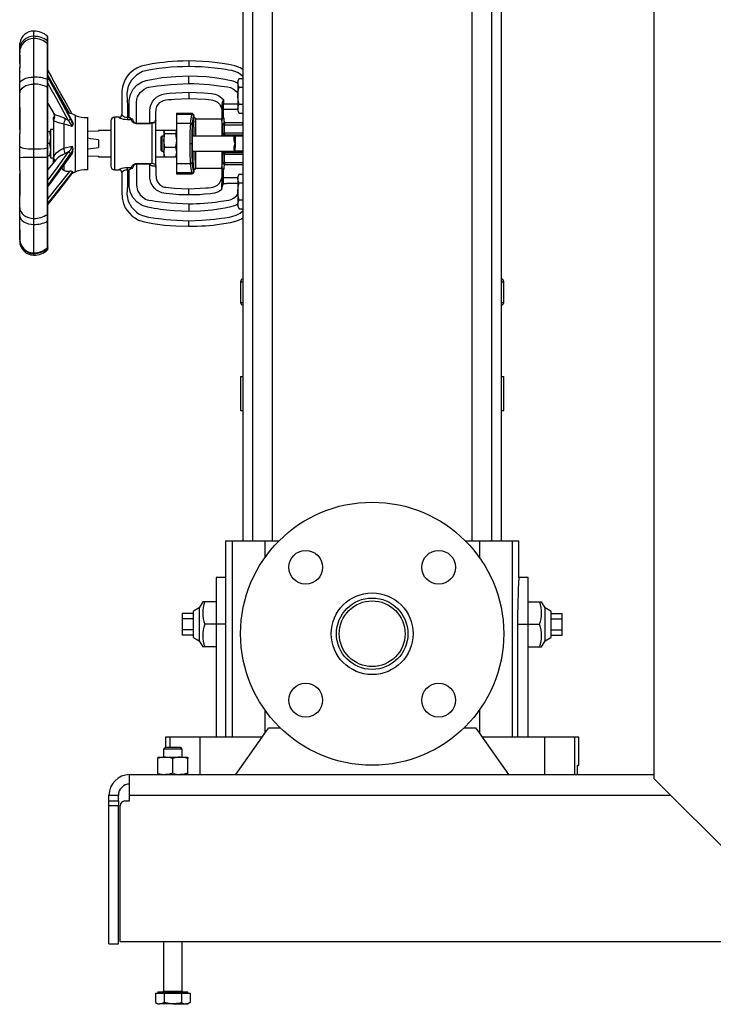
# Model space of a CAD drawing. Units: millimetres. Extents: x 0 to 11880, y 0 to 8400.
# Drawn here: x 942 to 1311, y 4214 to 4738 of the extents above; entities that cross this region are included whole.
import ezdxf

# ---------------------------------------------------------------- set-up
doc = ezdxf.new("R2010")
doc.units = ezdxf.units.MM
doc.header["$LTSCALE"] = 20
doc.layers.add('AM_0', color=7, linetype='Continuous', lineweight=25)

msp = doc.modelspace()

# ---------------------------------------------------------------- linework, layer by layer
at = {"layer": 'AM_0'}
for p, q in [((1279.8, 4334.3), (1279.8, 5281.8)), ((1061.05, 4983.1), (1061.05, 4461)), ((1066.09, 4983.1), (1066.09, 4461)), ((1076.85, 4461), (1076.85, 4983.1)), ((1182.76, 4983.1), (1182.76, 4461)), ((1193.52, 4461), (1193.52, 4983.1)), ((1198.55, 4461), (1198.55, 4983.1)), ((949.82, 4729.42), (949.82, 4732.22)), ((949.82, 4728.24), (949.82, 4729.42)), ((949.82, 4707.74), (949.82, 4728.24)), ((957.07, 4726.89), (957.07, 4729.47)), ((957.07, 4725.54), (957.07, 4726.89)), ((957.32, 4725.02), (957.32, 4726.39)), ((942.32, 4722.45), (942.32, 4724.25)), ((942.32, 4722.7), (942.32, 4722.81)), ((942.32, 4720.83), (942.32, 4722.45)), ((942.41, 4725.79), (942.41, 4725.79)), ((957.07, 4706.44), (957.07, 4725.54)), ((957.32, 4721.28), (957.32, 4723.53)), ((942.32, 4719.16), (942.32, 4720.83)), ((942.32, 4719.16), (942.34, 4719.44)), ((942.32, 4714.93), (942.32, 4719.16)), ((1032.3, 4716.3), (1032.3, 4713.3)), ((942.32, 4714.69), (942.32, 4713.3)), ((942.32, 4710.65), (942.33, 4710.23)), ((942.39, 4711.65), (942.39, 4712.95)), ((957.32, 4711.32), (959, 4708.28)), ((959.89, 4706.67), (957.32, 4711.32)), ((942.32, 4704.16), (942.32, 4709.69)), ((949.82, 4704), (949.82, 4707.74)), ((957.07, 4702.19), (957.07, 4706.44)), ((957.32, 4708.52), (968.75, 4688.34)), ((970.43, 4683.98), (957.32, 4707.99)), ((957.32, 4707.99), (970.57, 4683.54)), ((957.32, 4701.84), (957.32, 4706.18)), ((959, 4708.28), (958.66, 4708.89)), ((959.14, 4708.02), (959, 4708.28)), ((959, 4708.28), (959.14, 4708.02)), ((959.98, 4706.51), (959.89, 4706.67)), ((959.98, 4706.51), (959.89, 4706.67)), ((1032.3, 4708.3), (1032.3, 4708.32)), ((1032.3, 4706.3), (1032.3, 4708.3)), ((1032.3, 4704.3), (1032.3, 4706.3)), ((1059.12, 4706.99), (1058.4, 4705.75)), ((1058.4, 4705.75), (1058.4, 4704.68)), ((1059.12, 4706.99), (1061.05, 4706.99)), ((942.32, 4699.03), (942.32, 4704.16)), ((942.32, 4700.32), (942.32, 4699.38)), ((949.82, 4669.47), (949.82, 4704)), ((957.07, 4670.01), (957.07, 4702.19)), ((1032.3, 4704.28), (1032.3, 4704.3)), ((1058.4, 4704.68), (1058.4, 4697.75)), ((1059.12, 4702.37), (1061.05, 4702.37)), ((942.32, 4693.58), (942.32, 4699.03)), ((1032.3, 4699.61), (1032.3, 4696.62)), ((1032.3, 4696.62), (1032.3, 4696.3)), ((1050.8, 4695.84), (1050.8, 4693.56)), ((1058.4, 4697.75), (1058.4, 4690.82)), ((942.32, 4691.26), (942.32, 4689.28)), ((957.32, 4693.73), (960.51, 4688.26)), ((957.32, 4693.26), (957.32, 4693.73)), ((957.32, 4686.57), (957.32, 4693.26)), ((1049.8, 4693.42), (1049.81, 4693.56)), ((1049.8, 4693.42), (1049.8, 4689.77)), ((1049.8, 4689.77), (1049.8, 4685.09)), ((1049.81, 4693.56), (1050.8, 4693.56)), ((1050.8, 4690.53), (1050.8, 4693.56)), ((1050.8, 4693.56), (1058.4, 4693.56)), ((1050.8, 4686.01), (1050.8, 4690.53)), ((1058.4, 4690.53), (1050.8, 4690.53)), ((1058.4, 4690.82), (1058.4, 4689.75)), ((1058.4, 4689.75), (1059.12, 4688.51)), ((1061.05, 4693.13), (1059.12, 4693.13)), ((942.39, 4679.59), (942.39, 4688.94)), ((960.65, 4686.75), (960.32, 4686.27)), ((960.32, 4684.85), (960.32, 4686.27)), ((960.32, 4684.85), (960.32, 4664.52)), ((960.6, 4688.11), (960.51, 4688.26)), ((971.94, 4657.3), (971.94, 4687.3)), ((978.32, 4686.3), (978.32, 4682.2)), ((990.8, 4684.3), (990.8, 4672.3)), ((995.15, 4686.3), (992.8, 4686.3)), ((992.8, 4686.3), (992.8, 4658.3)), ((996.65, 4687.66), (996.65, 4687.8)), ((999.65, 4686.37), (999.65, 4685.01)), ((999.65, 4686.37), (1000.54, 4686.37)), ((1001.69, 4685.01), (999.65, 4685.01)), ((1014.8, 4684.35), (1014.8, 4684.42)), ((1014.8, 4672.3), (1014.8, 4684.3)), ((1033.96, 4688.3), (1025.8, 4688.3)), ((1025.8, 4688.3), (1025.8, 4687.88)), ((1033.84, 4687.88), (1025.8, 4687.88)), ((1025.8, 4687.88), (1025.8, 4683.01)), ((1033.11, 4683.01), (1033.84, 4687.88)), ((1033.84, 4687.88), (1033.94, 4688.25)), ((1033.94, 4688.25), (1033.96, 4688.3)), ((1034.2, 4688.27), (1033.96, 4688.3)), ((1034.11, 4682.03), (1034.84, 4686.9)), ((1034.84, 4686.9), (1034.96, 4687.3)), ((1034.96, 4687.3), (1034.96, 4686.8)), ((1035.8, 4685.16), (1035.8, 4685.62)), ((1049.8, 4685.3), (1035.8, 4685.3)), ((1035.8, 4685.16), (1035.8, 4676.3)), ((1049.8, 4685.09), (1049.8, 4679.2)), ((1059.12, 4688.51), (1061.05, 4688.51)), ((957.32, 4678.8), (957.32, 4683.32)), ((960.32, 4679.8), (958.72, 4679.8)), ((958.72, 4679.8), (958.72, 4664.8)), ((965.74, 4682.59), (965.74, 4669.82)), ((970.57, 4683.54), (970.57, 4683.33)), ((970.57, 4683.33), (970.57, 4682.45)), ((978.32, 4682.2), (978.32, 4658.3)), ((984.32, 4679), (978.43, 4678.7)), ((990.8, 4679.3), (984.32, 4679.3)), ((984.32, 4679.3), (984.32, 4679)), ((1004.5, 4683.25), (1004.5, 4682.87)), ((1004.5, 4683.25), (1011.45, 4683.25)), ((1011.45, 4682.87), (1004.5, 4682.87)), ((1011.45, 4683.25), (1011.45, 4682.87)), ((1012.8, 4661.84), (1012.8, 4683.08)), ((1019.44, 4679.3), (1014.8, 4679.3)), ((1019, 4678.58), (1019.58, 4679.54)), ((1019.17, 4679.08), (1019, 4678.8)), ((1019.58, 4679.54), (1025.22, 4679.54)), ((1025.22, 4679.54), (1025.54, 4679.02)), ((1025.8, 4679.3), (1025.37, 4679.3)), ((1025.8, 4678.8), (1025.64, 4679.08)), ((1025.8, 4683.01), (1025.8, 4661.58)), ((1033.11, 4683.01), (1025.8, 4683.01)), ((1049.8, 4679.2), (1049.8, 4676.3)), ((1051.3, 4682.37), (1050.31, 4682.37)), ((1050.31, 4677.95), (1050.31, 4682.37)), ((1051.3, 4683.37), (1051.3, 4682.37)), ((1060.95, 4683.37), (1051.3, 4683.37)), ((1051.3, 4677.95), (1051.3, 4682.37)), ((1051.3, 4682.37), (1060.95, 4682.37)), ((1061.05, 4683.73), (1060.95, 4683.37)), ((1060.95, 4682.37), (1060.95, 4683.37)), ((1060.95, 4682.37), (1060.95, 4677.95)), ((1060.95, 4682.37), (1060.95, 4682.37)), ((942.32, 4670.97), (942.32, 4677.63)), ((957.32, 4678.8), (958.14, 4678.8)), ((958.14, 4678.8), (958.72, 4675.55)), ((958.72, 4678.8), (958.14, 4678.8)), ((958.72, 4675.55), (958.14, 4672.3)), ((984.32, 4674.32), (984.32, 4670.27)), ((1017.9, 4676.3), (1017.4, 4675.8)), ((1017.4, 4675.8), (1017.4, 4668.8)), ((1019, 4676.3), (1017.9, 4676.3)), ((1017.9, 4676.3), (1017.9, 4668.3)), ((1019, 4678.8), (1019, 4678.58)), ((1019, 4678.58), (1019, 4674)), ((1019.58, 4677.62), (1019, 4678.58)), ((1019, 4674), (1019.58, 4677.62)), ((1019.58, 4670.38), (1019, 4674)), ((1019, 4674), (1019, 4667.72)), ((1019.58, 4677.62), (1025.22, 4677.62)), ((1025.8, 4678.58), (1025.22, 4677.62)), ((1025.22, 4677.62), (1025.8, 4674)), ((1025.8, 4674), (1025.22, 4670.38)), ((1056.9, 4676.3), (1034.12, 4676.3)), ((1049.85, 4677.49), (1050.31, 4677.95)), ((1050.31, 4677.95), (1051.3, 4677.95)), ((1050.85, 4676.49), (1051.3, 4676.95)), ((1050.85, 4676.49), (1061.05, 4676.49)), ((1050.85, 4676.3), (1050.85, 4676.49)), ((1051.3, 4677.95), (1051.3, 4676.95)), ((1060.95, 4677.95), (1051.3, 4677.95)), ((1051.3, 4676.95), (1060.95, 4676.95)), ((1056.4, 4674.13), (1056.4, 4675.85)), ((1056.9, 4676.3), (1056.9, 4674.36)), ((1061.05, 4676.3), (1056.9, 4676.3)), ((1056.9, 4674.36), (1056.9, 4672.3)), ((1060.95, 4677.95), (1060.95, 4676.95)), ((1060.95, 4677.95), (1060.95, 4677.95)), ((1060.95, 4676.95), (1060.95, 4676.95)), ((1060.95, 4676.95), (1061.05, 4676.85)), ((942.32, 4664.72), (942.32, 4670.97)), ((949.82, 4664.92), (949.82, 4669.47)), ((957.07, 4664.85), (957.07, 4670.01)), ((958.14, 4672.3), (957.32, 4672.3)), ((957.32, 4664.83), (957.32, 4670.12)), ((958.14, 4672.3), (958.72, 4669.05)), ((958.72, 4669.05), (958.14, 4665.8)), ((970.57, 4667.96), (970.57, 4669.42)), ((990.8, 4672.3), (990.8, 4660.3)), ((1014.8, 4660.3), (1014.8, 4672.3)), ((1017.4, 4668.8), (1017.9, 4668.3)), ((1019, 4667.72), (1019.58, 4670.38)), ((1019.58, 4670.38), (1025.22, 4670.38)), ((1025.22, 4670.38), (1025.8, 4667.72)), ((1032.84, 4672.3), (1033.84, 4672.3)), ((1056.4, 4668.74), (1056.4, 4670.46)), ((1056.9, 4672.3), (1056.9, 4670.23)), ((1056.9, 4668.3), (1056.9, 4670.23)), ((942.32, 4658.04), (942.32, 4664.72)), ((949.82, 4632.52), (949.82, 4664.92)), ((957.07, 4634.66), (957.07, 4664.85)), ((957.32, 4649.57), (970.57, 4667.96)), ((958.14, 4665.8), (957.32, 4665.8)), ((961.47, 4663.68), (957.32, 4658.54)), ((958.14, 4665.8), (958.72, 4665.8)), ((958.72, 4664.8), (960.32, 4664.8)), ((960.32, 4662.31), (960.32, 4664.52)), ((978.34, 4665.89), (984.32, 4665.6)), ((984.32, 4665.6), (984.32, 4665.3)), ((984.32, 4665.3), (990.8, 4665.3)), ((1014.8, 4665.3), (1019.44, 4665.3)), ((1017.9, 4668.3), (1019, 4668.3)), ((1019.58, 4665.05), (1019, 4667.72)), ((1019, 4667.72), (1019, 4665.8)), ((1019, 4665.8), (1019.17, 4665.51)), ((1019.27, 4665.57), (1019.58, 4665.05)), ((1025.22, 4665.05), (1019.58, 4665.05)), ((1025.8, 4667.72), (1025.22, 4665.05)), ((1025.22, 4665.05), (1025.54, 4665.57)), ((1025.37, 4665.3), (1025.8, 4665.3)), ((1025.64, 4665.51), (1025.8, 4665.8)), ((1034.12, 4668.3), (1056.9, 4668.3)), ((1035.8, 4668.3), (1035.8, 4659.43)), ((1049.8, 4668.15), (1049.8, 4668.3)), ((1049.8, 4668.15), (1049.8, 4665.39)), ((1049.8, 4668.15), (1050.14, 4667.81)), ((1049.8, 4665.39), (1049.8, 4659.5)), ((1050.31, 4666.64), (1049.85, 4667.1)), ((1050.31, 4662.22), (1050.31, 4666.64)), ((1051.3, 4666.64), (1050.31, 4666.64)), ((1050.85, 4668.1), (1050.85, 4668.3)), ((1050.85, 4668.1), (1051.3, 4667.64)), ((1061.05, 4668.1), (1050.85, 4668.1)), ((1051.3, 4667.64), (1051.3, 4666.64)), ((1051.3, 4667.64), (1060.95, 4667.64)), ((1051.3, 4662.22), (1051.3, 4666.64)), ((1051.3, 4666.64), (1060.95, 4666.64)), ((1061.05, 4668.3), (1056.9, 4668.3)), ((1060.95, 4667.64), (1061.05, 4667.74)), ((1060.95, 4666.64), (1060.95, 4662.22)), ((965.74, 4660.85), (965.74, 4658.04)), ((992.8, 4658.3), (995.15, 4658.3)), ((999.65, 4659.59), (1001.69, 4659.59)), ((999.65, 4658.22), (999.65, 4659.59)), ((1000.54, 4658.22), (999.65, 4658.22)), ((1004.5, 4661.72), (1011.33, 4661.72)), ((1004.5, 4661.72), (1004.5, 4661.34)), ((1011.33, 4661.34), (1004.5, 4661.34)), ((1011.33, 4661.72), (1012.8, 4661.84)), ((1011.33, 4661.72), (1011.33, 4661.34)), ((1011.45, 4661.27), (1011.33, 4661.34)), ((1014.8, 4660.3), (1014.8, 4660.18)), ((1033.11, 4661.58), (1025.8, 4661.58)), ((1025.8, 4661.58), (1025.8, 4656.71)), ((1033.84, 4656.71), (1033.11, 4661.58)), ((1034.84, 4657.69), (1034.11, 4662.56)), ((1035.8, 4658.98), (1035.8, 4659.43)), ((1035.8, 4659.3), (1049.8, 4659.3)), ((1049.8, 4659.5), (1049.8, 4654.82)), ((1050.31, 4662.22), (1051.3, 4662.22)), ((1050.8, 4654.06), (1050.8, 4658.59)), ((1051.3, 4662.22), (1051.3, 4661.22)), ((1051.3, 4662.22), (1060.95, 4662.22)), ((1051.3, 4661.22), (1060.95, 4661.22)), ((1060.95, 4661.22), (1061.05, 4660.95)), ((942.32, 4657.69), (942.32, 4657.48)), ((942.39, 4648.37), (942.39, 4656.21)), ((968.76, 4657.48), (957.32, 4643.08)), ((957.32, 4640.4), (970.57, 4657.31)), ((969.2, 4655.33), (969.3, 4655.51)), ((970.57, 4657.31), (970.57, 4656.96)), ((996.65, 4656.93), (996.65, 4656.8)), ((1033.84, 4656.71), (1025.8, 4656.71)), ((1025.8, 4656.71), (1025.8, 4656.3)), ((1025.8, 4656.3), (1033.96, 4656.3)), ((1033.94, 4656.34), (1033.84, 4656.71)), ((1033.96, 4656.3), (1033.94, 4656.34)), ((1033.96, 4656.3), (1034.2, 4656.33)), ((1034.96, 4657.3), (1034.84, 4657.69)), ((1034.96, 4657.8), (1034.96, 4657.3)), ((1049.8, 4654.82), (1049.8, 4651.17)), ((1050.8, 4651.03), (1050.8, 4654.06)), ((1058.4, 4654.06), (1050.8, 4654.06)), ((1059.12, 4656.08), (1058.4, 4654.84)), ((1058.4, 4654.84), (1058.4, 4653.77)), ((1058.4, 4653.77), (1058.4, 4646.84)), ((1059.12, 4656.08), (1061.05, 4656.08)), ((1032.3, 4647.97), (1032.3, 4648.3)), ((1032.3, 4644.98), (1032.3, 4647.97)), ((1049.8, 4647.81), (1049.8, 4648.03)), ((1050.8, 4651.03), (1052.31, 4651.03)), ((1058.4, 4651.03), (1052.31, 4651.03)), ((1059.12, 4651.46), (1061.05, 4651.46)), ((942.32, 4644.09), (942.32, 4645.84)), ((942.32, 4643.08), (942.32, 4644.09)), ((942.32, 4638.39), (942.32, 4643.08)), ((1058.4, 4646.84), (1058.4, 4639.91)), ((942.32, 4633.96), (942.32, 4638.39)), ((1032.3, 4640.32), (1032.3, 4640.3)), ((1032.3, 4640.3), (1032.3, 4638.3)), ((1032.3, 4638.3), (1032.3, 4636.3)), ((1058.4, 4639.91), (1058.4, 4638.84)), ((1058.4, 4638.84), (1059.12, 4637.6)), ((1061.05, 4642.22), (1059.12, 4642.22)), ((1059.12, 4637.6), (1061.05, 4637.6)), ((942.32, 4629.17), (942.32, 4633.96)), ((949.82, 4629.29), (949.82, 4632.52)), ((957.07, 4630.99), (957.07, 4634.66)), ((957.32, 4631.32), (957.32, 4635.07)), ((1032.3, 4636.3), (1032.3, 4636.27)), ((942.32, 4622.55), (942.32, 4626.67)), ((949.82, 4614.17), (949.82, 4629.29)), ((957.07, 4616.9), (957.07, 4630.99)), ((957.32, 4625.48), (957.32, 4628.53)), ((1032.3, 4628.3), (1032.3, 4631.3)), ((942.32, 4622.19), (942.32, 4622.55)), ((942.32, 4621.13), (942.32, 4621.3)), ((942.32, 4620.48), (942.32, 4620.5)), ((957.07, 4616.46), (957.07, 4616.86)), ((957.1, 4615.73), (957.07, 4616.46)), ((957.29, 4616.09), (957.32, 4616.98)), ((957.3, 4616.3), (957.29, 4616.09)), ((957.32, 4617.46), (957.32, 4617.46)), ((957.32, 4616.99), (957.32, 4617.46)), ((957.32, 4616.98), (957.32, 4616.99)), ((949.82, 4613.79), (949.82, 4614.17)), ((949.82, 4612.98), (949.82, 4613.79)), ((1059.8, 4598.82), (1059.8, 4587.8)), ((1059.8, 4598.82), (1061.05, 4598.82)), ((1198.55, 4598.82), (1199.8, 4598.82)), ((1199.8, 4587.8), (1199.8, 4598.82)), ((1059.8, 4587.8), (1061.05, 4587.8)), ((1198.55, 4587.8), (1199.8, 4587.8)), ((1059.8, 4548.3), (1059.8, 4530.3)), ((1059.8, 4548.3), (1061.05, 4548.3)), ((1198.55, 4548.3), (1199.8, 4548.3)), ((1199.8, 4530.3), (1199.8, 4548.3)), ((1059.8, 4530.3), (1061.05, 4530.3)), ((1198.55, 4530.3), (1199.8, 4530.3)), ((1051.8, 4461), (1051.8, 4356.5)), ((1051.8, 4461), (1055.29, 4461)), ((1055.29, 4461), (1055.29, 4356.5)), ((1055.29, 4461), (1072.79, 4461)), ((1072.79, 4461), (1080.31, 4461)), ((1072.79, 4461), (1072.79, 4452.11)), ((1179.3, 4461), (1186.82, 4461)), ((1186.82, 4461), (1204.32, 4461)), ((1186.82, 4461), (1186.82, 4452.11)), ((1204.32, 4461), (1204.32, 4356.5)), ((1204.32, 4461), (1207.8, 4461)), ((1207.8, 4441.5), (1207.8, 4461)), ((1051.8, 4441.5), (1046.8, 4441.5)), ((1046.8, 4441.5), (1046.8, 4416.5)), ((1212.8, 4441.5), (1207.8, 4441.5)), ((1212.8, 4416.5), (1212.8, 4441.5)), ((1039.66, 4428.5), (1037.8, 4425.23)), ((1040.72, 4428.5), (1039.66, 4428.5)), ((1046.8, 4428.5), (1040.72, 4428.5)), ((1212.8, 4428.5), (1218.89, 4428.5)), ((1218.89, 4428.5), (1219.94, 4428.5)), ((1221.8, 4425.23), (1219.94, 4428.5)), ((1034.8, 4422.27), (1028.8, 4422.27)), ((1028.8, 4422.27), (1028.8, 4419.38)), ((1037.8, 4425.23), (1034.8, 4423.5)), ((1034.8, 4416.5), (1034.8, 4423.5)), ((1037.8, 4425.23), (1037.8, 4416.5)), ((1224.8, 4423.5), (1221.8, 4425.23)), ((1221.8, 4407.76), (1221.8, 4425.23)), ((1224.8, 4423.5), (1224.8, 4409.5)), ((1224.8, 4422.27), (1230.8, 4422.27)), ((1230.8, 4419.38), (1230.8, 4422.27)), ((1034.8, 4419.38), (1028.8, 4419.38)), ((1028.8, 4419.38), (1028.8, 4413.61)), ((1224.8, 4419.38), (1230.8, 4419.38)), ((1230.8, 4413.61), (1230.8, 4419.38)), ((1028.8, 4413.61), (1028.8, 4410.72)), ((1034.8, 4413.61), (1028.8, 4413.61)), ((1034.8, 4409.5), (1034.8, 4416.5)), ((1037.8, 4416.5), (1037.8, 4407.76)), ((1046.8, 4416.5), (1040.72, 4416.5)), ((1046.8, 4416.5), (1046.8, 4356.5)), ((1051.8, 4416.5), (1046.8, 4416.5)), ((1207.14, 4416.5), (1207.14, 4356.5)), ((1207.14, 4416.5), (1212.8, 4416.5)), ((1212.8, 4356.5), (1212.8, 4416.5)), ((1212.8, 4416.5), (1218.89, 4416.5)), ((1224.8, 4413.61), (1230.8, 4413.61)), ((1230.8, 4410.72), (1230.8, 4413.61)), ((1034.8, 4410.72), (1028.8, 4410.72)), ((1034.8, 4409.5), (1037.8, 4407.76)), ((1037.8, 4407.76), (1039.66, 4404.5)), ((1219.94, 4404.5), (1221.8, 4407.76)), ((1221.8, 4407.76), (1224.8, 4409.5)), ((1224.8, 4410.72), (1230.8, 4410.72)), ((1040.72, 4404.5), (1039.66, 4404.5)), ((1046.8, 4404.5), (1040.72, 4404.5)), ((1212.8, 4404.5), (1218.89, 4404.5)), ((1218.89, 4404.5), (1219.94, 4404.5)), ((1072.79, 4370.88), (1072.79, 4358.62)), ((1186.82, 4370.88), (1186.82, 4358.62)), ((1072.79, 4358.62), (1074.8, 4361.5)), ((1074.8, 4361.5), (1080.81, 4361.5)), ((1178.79, 4361.5), (1184.8, 4361.5)), ((1184.8, 4361.5), (1186.82, 4358.62)), ((1019.8, 4356.5), (1019.8, 4350.9)), ((1022.19, 4356.5), (1019.8, 4356.5)), ((1038.19, 4356.5), (1022.19, 4356.5)), ((1022.19, 4356.5), (1022.19, 4350.9)), ((1038.19, 4356.5), (1038.19, 4336.5)), ((1071.3, 4356.5), (1038.19, 4356.5)), ((1057.3, 4336.5), (1071.3, 4356.5)), ((1071.3, 4356.5), (1072.79, 4358.62)), ((1186.82, 4358.62), (1188.3, 4356.5)), ((1221.42, 4356.5), (1188.3, 4356.5)), ((1188.3, 4356.5), (1202.3, 4336.5)), ((1221.42, 4356.5), (1221.42, 4336.5)), ((1237.42, 4356.5), (1221.42, 4356.5)), ((1237.42, 4356.5), (1237.42, 4336.5)), ((1239.8, 4356.5), (1237.42, 4356.5)), ((1239.8, 4341.5), (1239.8, 4356.5)), ((1019.63, 4350.9), (1018.8, 4350.07)), ((1018.8, 4350.07), (1018.8, 4345.8)), ((1023.8, 4350.07), (1018.8, 4350.07)), ((1023.8, 4350.9), (1019.63, 4350.9)), ((1027.98, 4350.9), (1023.8, 4350.9)), ((1028.8, 4350.07), (1023.8, 4350.07)), ((1028.8, 4350.07), (1027.98, 4350.9)), ((1028.8, 4345.8), (1028.8, 4350.07)), ((1015.8, 4345.8), (1015.8, 4345.08)), ((1015.8, 4345.8), (1019.8, 4345.8)), ((1015.8, 4337.21), (1015.8, 4345.08)), ((1019.8, 4345.8), (1027.8, 4345.8)), ((1023.8, 4337.21), (1023.8, 4345.08)), ((1027.8, 4345.8), (1031.8, 4345.8)), ((1031.8, 4345.8), (1031.8, 4345.08)), ((1031.8, 4337.21), (1031.8, 4345.08)), ((1238.97, 4341.5), (1239.8, 4341.5)), ((1238.97, 4336.5), (1238.97, 4341.5)), ((1000.8, 4325.5), (1000.8, 4336.5)), ((1000.8, 4336.5), (1279.8, 4336.5)), ((1015.8, 4336.5), (1015.8, 4337.21)), ((1031.8, 4336.5), (1031.8, 4337.21)), ((1279.8, 4334.3), (1399.8, 4214.3)), ((994.8, 4325.5), (989.8, 4325.5)), ((989.8, 4322.5), (989.8, 4325.5)), ((994.8, 4322.5), (994.8, 4325.5)), ((1000.8, 4322.5), (1000.8, 4325.5)), ((1288.6, 4325.5), (1000.8, 4325.5)), ((989.8, 4322.5), (994.8, 4322.5)), ((989.8, 4320), (989.8, 4322.5)), ((989.8, 4246.5), (989.8, 4320)), ((994.8, 4320), (989.8, 4320)), ((994.8, 4322.5), (994.8, 4320)), ((994.8, 4246.5), (994.8, 4320)), ((995.8, 4247.5), (995.8, 4320)), ((998.3, 4322.5), (1000.8, 4322.5)), ((989.8, 4246.5), (994.8, 4246.5)), ((1366.6, 4247.5), (995.8, 4247.5)), ((1018.8, 4247.5), (1018.8, 4221.3)), ((1028.8, 4221.3), (1028.8, 4247.5)), ((1014.57, 4220.3), (1014.57, 4215.21)), ((1014.57, 4220.3), (1016.88, 4220.3)), ((1015.8, 4220.9), (1015.8, 4220.3)), ((1015.8, 4220.9), (1031.8, 4220.9)), ((1016.88, 4220.3), (1019.18, 4220.3)), ((1018.8, 4221.3), (1028.8, 4221.3)), ((1019.18, 4220.3), (1019.18, 4215.21)), ((1019.18, 4220.3), (1023.8, 4220.3)), ((1023.8, 4220.3), (1028.42, 4220.3)), ((1028.42, 4220.3), (1028.42, 4215.21)), ((1028.42, 4220.3), (1030.73, 4220.3)), ((1030.73, 4220.3), (1033.04, 4220.3)), ((1031.8, 4220.3), (1031.8, 4220.9)), ((1033.04, 4220.3), (1033.04, 4215.21)), ((1014.57, 4215.21), (1015.8, 4214.5)), ((1015.8, 4214.5), (1016.88, 4214.5)), ((1023.8, 4214.5), (1016.88, 4214.5)), ((1023.8, 4214.5), (1030.73, 4214.5)), ((1030.73, 4214.5), (1031.8, 4214.5)), ((1031.8, 4214.5), (1033.04, 4215.21))]:
    msp.add_line(p, q, dxfattribs=at)
at = {"layer": 'AM_0', "flags": 128}
for points in [[(957.29, 4729.16), (957.19, 4729.35), (957.07, 4729.47)], [(957.32, 4728.49), (957.32, 4728.71), (957.32, 4729.02)], [(957.32, 4723.53), (957.32, 4725.19), (957.32, 4726.26), (957.32, 4726.43)], [(957.32, 4706.18), (957.32, 4709.13), (957.32, 4711.26), (957.32, 4712.7), (957.32, 4713.93), (957.32, 4716.31), (957.32, 4718.46), (957.32, 4720.35), (957.32, 4721.88), (957.32, 4722.51), (957.32, 4723.31), (957.32, 4724.22), (957.32, 4725.02)], [(957.32, 4711.32), (957.32, 4712.03), (957.32, 4714.4), (957.32, 4716.4), (957.32, 4717.26), (957.32, 4718.42), (957.32, 4719.83), (957.32, 4721.28)], [(942.34, 4719.44), (942.38, 4719.51), (942.41, 4719.39), (942.41, 4719.07)], [(942.41, 4719.07), (942.39, 4716.12), (942.41, 4712.69)], [(1032.3, 4716.3), (1029.18, 4716.25), (1026.28, 4716.14), (1023.61, 4715.98), (1021.18, 4715.78), (1018.98, 4715.55), (1016.63, 4715.27), (1012.71, 4714.68), (1009.55, 4714.13), (1006.88, 4713.46), (1004.65, 4712.51), (1002.85, 4711.39), (1001.42, 4710.22), (1000.59, 4709.38), (999.57, 4708.13), (998.44, 4706.34), (997.64, 4704.6), (997.01, 4702.51), (996.67, 4700.07), (996.65, 4697.35), (996.65, 4695.06), (996.65, 4692.61), (996.65, 4689.98), (996.65, 4688.05), (996.65, 4687.8)], [(1061.05, 4711.71), (1059.57, 4712.71), (1056.76, 4713.74), (1053.55, 4714.41), (1050.08, 4714.97), (1046.02, 4715.51), (1042.98, 4715.82), (1039.64, 4716.07), (1036.08, 4716.24), (1032.3, 4716.3)], [(1032.3, 4713.3), (1029.18, 4713.25), (1026.06, 4713.13), (1022.95, 4712.92), (1019.86, 4712.63), (1016.27, 4712.2), (1011.85, 4711.56), (1007.62, 4710.6), (1004.37, 4708.79), (1001.8, 4706.14), (1000.09, 4702.86), (999.39, 4699.23), (999.54, 4695.57), (999.63, 4692.11), (999.65, 4688.92), (999.65, 4686.37)], [(1061.05, 4708.07), (1059.5, 4709.32), (1058.15, 4710.09), (1056.71, 4710.7), (1055.17, 4711.13), (1053.35, 4711.47), (1051.85, 4711.7), (1049.41, 4712.05), (1047.56, 4712.3), (1045.89, 4712.5), (1042.54, 4712.85), (1039.14, 4713.1), (1035.72, 4713.25), (1032.3, 4713.3)], [(942.32, 4704.16), (942.47, 4704.86), (942.89, 4705.53), (943.59, 4706.15), (944.52, 4706.69), (945.65, 4707.13), (946.95, 4707.46), (948.36, 4707.67), (949.82, 4707.74)], [(969.3, 4685.44), (962.9, 4697.36), (957.32, 4707.71)], [(959.98, 4706.51), (959.53, 4707.33), (959.18, 4707.96), (959.14, 4708.02)], [(970.31, 4687.91), (968.07, 4691.93), (965.9, 4695.82), (964.21, 4698.87), (962.86, 4701.3), (961.43, 4703.89), (959.98, 4706.51)], [(1000.54, 4686.37), (1000.54, 4688.92), (1000.55, 4692), (1000.62, 4695.27), (1001.24, 4698.39), (1002.68, 4701.2), (1004.82, 4703.51), (1007.49, 4705.15), (1007.97, 4705.34), (1008.46, 4705.52), (1008.97, 4705.67), (1009.56, 4705.82), (1010.48, 4706.04), (1018.09, 4707.41), (1025.33, 4708.1), (1032.3, 4708.32)], [(1032.3, 4708.32), (1036.93, 4708.23), (1041.55, 4707.94), (1046.16, 4707.46), (1051.38, 4706.63), (1053.06, 4706.28), (1054.96, 4705.85), (1056.65, 4705.34), (1058.26, 4704.48)], [(1058.4, 4704.68), (1058.59, 4705.83), (1059.12, 4706.99)], [(942.32, 4699.03), (942.47, 4700), (942.89, 4700.93), (943.59, 4701.79), (944.52, 4702.54), (945.65, 4703.16), (946.95, 4703.62), (948.36, 4703.91), (949.82, 4704)], [(957.32, 4704.41), (958.35, 4702.4), (961.66, 4696.5), (968.18, 4684.66)], [(957.32, 4670.12), (957.32, 4673.52), (957.32, 4676.15), (957.32, 4678.02), (957.32, 4679.67), (957.32, 4683.08), (957.32, 4686.46), (957.32, 4689.77), (957.32, 4692.8), (957.32, 4694.18), (957.32, 4696.13), (957.32, 4698.73), (957.32, 4701.84)], [(1004.5, 4683.25), (1004.5, 4685.34), (1004.5, 4686.95), (1004.5, 4688.09), (1004.5, 4688.75), (1004.5, 4689.99), (1004.49, 4690.98), (1004.48, 4692.23), (1004.45, 4693.23), (1004.44, 4694.42), (1004.62, 4695.82), (1005.01, 4697.15), (1006.42, 4699.53), (1008.51, 4701.33), (1009.75, 4701.95), (1011.09, 4702.36), (1013.37, 4702.7), (1015.44, 4702.99), (1017.53, 4703.27), (1022.77, 4703.85), (1032.3, 4704.28)], [(1032.3, 4704.28), (1035.01, 4704.24), (1037.71, 4704.14), (1040.4, 4703.97), (1043.11, 4703.73), (1045.67, 4703.44), (1048.24, 4703.12), (1049.57, 4702.94), (1051.28, 4702.7), (1052.86, 4702.45), (1054.48, 4702.11), (1056.01, 4701.37), (1057.64, 4700.11), (1058.4, 4699.15)], [(1059.12, 4702.37), (1058.6, 4703.5), (1058.4, 4704.68)], [(1058.4, 4697.75), (1058.59, 4700.06), (1059.12, 4702.37)], [(1011.45, 4683.25), (1011.45, 4685.34), (1011.45, 4686.95), (1011.45, 4688.09), (1011.48, 4690.32), (1011.82, 4692.24), (1012.39, 4693.61), (1013.1, 4694.91), (1014.03, 4696.05), (1015.14, 4697.03), (1016.41, 4697.82), (1017.86, 4698.44), (1018.65, 4698.66), (1019.46, 4698.81), (1020.62, 4698.95), (1021.94, 4699.09), (1032.3, 4699.61)], [(1014.8, 4684.42), (1014.8, 4688.41), (1014.9, 4690.64), (1015.31, 4691.99), (1016, 4693.18), (1016.94, 4694.18), (1018.11, 4694.95), (1018.7, 4695.21), (1019.33, 4695.41), (1020, 4695.53), (1021.55, 4695.72), (1023.12, 4695.87), (1024.73, 4696.01), (1032.3, 4696.3)], [(1032.3, 4699.61), (1036.28, 4699.54), (1040.25, 4699.31), (1044.26, 4698.92), (1045.43, 4698.76), (1046.35, 4698.56), (1047.22, 4698.27), (1048.06, 4697.9), (1050.8, 4695.84)], [(1032.3, 4696.3), (1041.32, 4695.89), (1042.71, 4695.75), (1044.22, 4695.58), (1044.97, 4695.48), (1045.56, 4695.33), (1046.11, 4695.13), (1047.48, 4694.35), (1048.58, 4693.27), (1049.36, 4691.99), (1049.8, 4690.49)], [(1059.12, 4693.13), (1058.6, 4695.4), (1058.4, 4697.75)], [(942.41, 4691.44), (942.39, 4686.14), (942.41, 4680.69)], [(1058.4, 4690.82), (1058.59, 4691.98), (1059.12, 4693.13)], [(1059.12, 4688.51), (1058.6, 4689.65), (1058.4, 4690.82)], [(965.74, 4682.59), (963.66, 4683.22), (962, 4683.72), (960.89, 4684.24), (960.32, 4684.85)], [(960.51, 4688.26), (960.71, 4687.92), (960.83, 4687.61), (960.65, 4686.75)], [(964.76, 4686.32), (963.24, 4686.89), (961.99, 4687.33), (961.11, 4687.71), (960.6, 4688.11)], [(966.57, 4685.51), (965.68, 4685.95), (964.76, 4686.32)], [(968.18, 4684.66), (967.38, 4685.08), (966.57, 4685.51)], [(970.57, 4682.45), (970.01, 4683.99), (969.3, 4685.44)], [(999.65, 4685.01), (998.58, 4685.06), (997.56, 4685.21), (996.66, 4685.43), (995.93, 4685.69), (995.41, 4685.93), (995.17, 4686.13), (995.15, 4686.26), (995.15, 4686.26), (995.15, 4686.26), (995.15, 4686.26), (995.15, 4686.26), (995.15, 4686.26), (995.15, 4686.26), (995.15, 4686.26), (995.15, 4686.27), (995.15, 4686.3)], [(1004.5, 4682.87), (1003.85, 4682.94), (1003.26, 4683.14), (1002.77, 4683.42), (1002.4, 4683.74), (1002.14, 4684.08), (1002.01, 4684.42), (1001.96, 4684.74), (1001.85, 4684.88), (1001.69, 4685.01)], [(1002.08, 4685.46), (1002.4, 4685.24), (1002.5, 4684.99)], [(1014.8, 4684.46), (1014.78, 4684.59), (1014.76, 4684.67), (1014.73, 4684.71), (1014.7, 4684.69), (1014.65, 4684.56), (1014.6, 4684.25), (1014.55, 4683.83), (1014.35, 4683.49), (1014.12, 4683.43), (1013.75, 4683.36), (1013.33, 4683.26), (1012.8, 4683.08)], [(1014.48, 4684), (1014.64, 4684.8), (1014.73, 4684.83), (1014.77, 4684.71), (1014.79, 4684.59)], [(1014.8, 4684.42), (1014.8, 4684.55), (1014.79, 4684.57)], [(1035.8, 4685.62), (1035.62, 4685.79), (1035.43, 4685.94)], [(1050.31, 4682.37), (1050.05, 4683.32), (1049.8, 4685.11)], [(1049.8, 4685.11), (1049.8, 4685.09), (1049.8, 4685.09)], [(970.2, 4681.33), (967.99, 4682.04), (965.74, 4682.59)], [(970.57, 4682.45), (970.48, 4681.86), (970.2, 4681.33)], [(970.57, 4683.54), (970.52, 4683.79), (970.43, 4683.98)], [(1011.45, 4683.25), (1012.06, 4683.3), (1012.61, 4683.47)], [(1012.8, 4683.08), (1012.15, 4682.93), (1011.45, 4682.87)], [(1012.61, 4683.47), (1013.34, 4683.67), (1013.94, 4683.73), (1014.33, 4683.77), (1014.44, 4683.85), (1014.48, 4684)], [(1056.4, 4675.85), (1056.58, 4676.19), (1056.9, 4676.3)], [(1056.9, 4674.36), (1056.87, 4674.27), (1056.76, 4674.2), (1056.6, 4674.15), (1056.4, 4674.13)], [(1056.9, 4672.3), (1056.58, 4673.22), (1056.4, 4674.13)], [(942.32, 4670.97), (942.47, 4670.67), (942.89, 4670.39), (943.59, 4670.13), (944.52, 4669.91), (945.65, 4669.72), (946.95, 4669.58), (948.36, 4669.49), (949.82, 4669.47)], [(960.32, 4664.52), (960.89, 4666.15), (962, 4667.6), (963.67, 4668.81), (965.74, 4669.82)], [(965.74, 4669.82), (967.99, 4670.39), (970.2, 4670.92)], [(970.57, 4669.42), (970.01, 4667.99), (969.3, 4666.82)], [(970.2, 4670.92), (970.48, 4670.19), (970.57, 4669.42)], [(1056.4, 4670.46), (1056.58, 4671.37), (1056.9, 4672.3)], [(1056.9, 4670.23), (1056.87, 4670.32), (1056.76, 4670.4), (1056.6, 4670.45), (1056.4, 4670.46)], [(1056.9, 4668.3), (1056.58, 4668.4), (1056.4, 4668.74)], [(968.18, 4667.87), (961.66, 4658.96), (958.35, 4654.51), (957.32, 4653.01)], [(957.32, 4649.28), (963.26, 4657.45), (965.36, 4660.33), (970.16, 4666.92)], [(957.32, 4649.98), (962.9, 4657.8), (969.3, 4666.82)], [(957.32, 4635.07), (957.32, 4637.34), (957.32, 4639.24), (957.32, 4640.65), (957.32, 4641.96), (957.32, 4644.8), (957.32, 4647.84), (957.32, 4651.01), (957.32, 4654.12), (957.32, 4655.62), (957.32, 4657.8), (957.32, 4660.87), (957.32, 4664.83)], [(964.76, 4666.18), (965.68, 4666.67), (966.57, 4667.13)], [(966.57, 4667.13), (967.38, 4667.51), (968.18, 4667.87)], [(968.76, 4657.48), (967.1, 4657.54), (965.74, 4658.04)], [(995.15, 4658.3), (995.17, 4658.46), (995.41, 4658.66), (995.93, 4658.91), (996.66, 4659.16), (997.56, 4659.38), (998.58, 4659.53), (999.65, 4659.59)], [(999.65, 4658.22), (999.65, 4654.54), (999.58, 4650.27), (999.39, 4645.36), (1000.09, 4641.73), (1001.8, 4638.45), (1004.37, 4635.8), (1005.92, 4634.78), (1007.62, 4633.99), (1010.91, 4633.18), (1014.62, 4632.62), (1017.73, 4632.21), (1020.27, 4631.92), (1022.7, 4631.69), (1032.3, 4631.3)], [(1032.3, 4636.27), (1028.4, 4636.34), (1024.5, 4636.54), (1020.45, 4636.9), (1018.81, 4637.09), (1017.26, 4637.29), (1015.67, 4637.53), (1013.93, 4637.83), (1012.2, 4638.17), (1010.48, 4638.55), (1009.33, 4638.82), (1008.47, 4639.07), (1007.49, 4639.45), (1004.82, 4641.08), (1002.68, 4643.39), (1001.24, 4646.2), (1000.62, 4649.32), (1000.55, 4652.59), (1000.54, 4655.67), (1000.54, 4658.22)], [(1001.69, 4659.59), (1001.85, 4659.71), (1002.01, 4660.17), (1002.14, 4660.51), (1002.4, 4660.85), (1002.77, 4661.17), (1003.26, 4661.45), (1003.85, 4661.65), (1004.5, 4661.72)], [(1002.5, 4659.6), (1002.4, 4659.35), (1002.08, 4659.13)], [(1004.5, 4661.34), (1004.5, 4659.25), (1004.5, 4657.64), (1004.5, 4656.5), (1004.5, 4654.73), (1004.48, 4652.47), (1004.44, 4650.17), (1005.01, 4647.44), (1006.42, 4645.07), (1008.51, 4643.26), (1009.32, 4642.83), (1010.19, 4642.47), (1011.09, 4642.23), (1012.82, 4641.97), (1014.38, 4641.74), (1015.99, 4641.52), (1017.55, 4641.32), (1022.77, 4640.74), (1032.3, 4640.32)], [(1012.8, 4661.84), (1012.1, 4661.59), (1011.33, 4661.34)], [(1011.45, 4661.27), (1011.45, 4661.26), (1011.46, 4661.26), (1011.46, 4661.26), (1011.49, 4661.24), (1011.59, 4661.17), (1011.95, 4660.92), (1011.95, 4660.92), (1011.95, 4660.92), (1011.96, 4660.91), (1011.99, 4660.9), (1012.09, 4660.84), (1012.48, 4660.67), (1012.5, 4660.66), (1012.53, 4660.65), (1012.64, 4660.62), (1013.01, 4660.53), (1013.49, 4660.48), (1013.9, 4660.5), (1013.9, 4660.5), (1013.9, 4660.5), (1013.9, 4660.5), (1013.9, 4660.51), (1013.91, 4660.51), (1013.94, 4660.51), (1014.06, 4660.53), (1014.21, 4660.56), (1014.4, 4660.54), (1014.47, 4660.42), (1014.48, 4660.36), (1014.48, 4660.35), (1014.48, 4660.35), (1014.48, 4660.34), (1014.48, 4660.34), (1014.48, 4660.34)], [(1032.3, 4644.98), (1027.13, 4645.11), (1021.96, 4645.5), (1020.14, 4645.7), (1018.93, 4645.87), (1017.88, 4646.15), (1015.16, 4647.55), (1014.05, 4648.52), (1013.12, 4649.66), (1012.71, 4650.38), (1012.3, 4651.1), (1012.04, 4651.69), (1011.83, 4652.32), (1011.52, 4653.84), (1011.45, 4655.77), (1011.45, 4658.52), (1011.45, 4661.27)], [(1012.8, 4661.84), (1013.33, 4661.64), (1013.77, 4661.51), (1014.37, 4661.33), (1014.6, 4661.02), (1014.65, 4660.55), (1014.66, 4660.38), (1014.68, 4660.24), (1014.7, 4660.13), (1014.71, 4660.05), (1014.73, 4660), (1014.76, 4659.97), (1014.78, 4660.04), (1014.8, 4660.15)], [(1014.48, 4660.34), (1014.49, 4660.28), (1014.5, 4660.23), (1014.51, 4660.15), (1014.53, 4660.02), (1014.57, 4659.83), (1014.64, 4659.62), (1014.71, 4659.61), (1014.77, 4659.8), (1014.79, 4660.02)], [(1014.79, 4660.02), (1014.8, 4660.04), (1014.8, 4660.18)], [(1014.8, 4660.18), (1014.8, 4656.18), (1014.9, 4653.95), (1015.31, 4652.6), (1016, 4651.41), (1016.94, 4650.41), (1018.11, 4649.64), (1018.7, 4649.38), (1019.33, 4649.18), (1020, 4649.06), (1021.55, 4648.88), (1023.12, 4648.72), (1024.73, 4648.58), (1032.3, 4648.3)], [(1014.8, 4660.18), (1014.8, 4660.04), (1014.8, 4660.04)], [(1035.43, 4658.65), (1035.62, 4658.8), (1035.8, 4658.98)], [(1035.43, 4658.65), (1035.62, 4658.8), (1035.8, 4658.97)], [(1049.8, 4659.48), (1050.05, 4661.28), (1050.31, 4662.22)], [(1049.8, 4659.48), (1049.8, 4659.5), (1049.8, 4659.5)], [(942.41, 4654.85), (942.39, 4649.69), (942.41, 4644.77)], [(969.3, 4655.51), (962.9, 4647.27), (957.32, 4640.12)], [(957.32, 4640), (962.17, 4646.26), (969.2, 4655.33)], [(969.08, 4655.25), (969.62, 4656.1), (969.97, 4656.49)], [(970.57, 4656.96), (970.01, 4656.38), (969.3, 4655.51)], [(970.57, 4656.96), (970.48, 4656.8), (970.2, 4656.62)], [(996.65, 4656.8), (996.65, 4655.08), (996.65, 4650.59), (996.65, 4646.64), (996.8, 4643.21), (997.45, 4640.52), (998.45, 4638.22), (999.44, 4636.64), (1001.98, 4633.88), (1003.51, 4632.75), (1005.58, 4631.63), (1008.78, 4630.62), (1013.11, 4629.85), (1019.39, 4628.99), (1025.29, 4628.5), (1032.3, 4628.3)], [(1032.3, 4648.3), (1041.32, 4648.7), (1042.71, 4648.84), (1044.22, 4649.01), (1044.97, 4649.12), (1045.56, 4649.26), (1046.11, 4649.46), (1047.48, 4650.24), (1048.58, 4651.32), (1049.36, 4652.61), (1049.8, 4654.1)], [(1058.4, 4653.77), (1058.59, 4654.92), (1059.12, 4656.08)], [(1059.12, 4651.46), (1058.6, 4652.59), (1058.4, 4653.77)], [(942.32, 4645.84), (942.35, 4647.01), (942.39, 4648.13), (942.39, 4648.37)], [(1049.8, 4647.81), (1048.07, 4646.7), (1045.99, 4645.94), (1043.84, 4645.62), (1040.88, 4645.34), (1038.03, 4645.14), (1035.17, 4645.02), (1032.3, 4644.98)], [(1049.8, 4648.03), (1050.14, 4649.59), (1050.8, 4651.03)], [(1058.4, 4646.84), (1058.59, 4649.15), (1059.12, 4651.46)], [(1032.3, 4640.32), (1034.33, 4640.33), (1036.36, 4640.39), (1038.38, 4640.49), (1040.4, 4640.62), (1042.44, 4640.79), (1044.45, 4641), (1046.38, 4641.23), (1048.24, 4641.47), (1049.26, 4641.61), (1050.94, 4641.84), (1052.06, 4642.02), (1053.44, 4642.2), (1054.74, 4642.58), (1056.01, 4643.22), (1057.64, 4644.48), (1058.4, 4645.44)], [(1059.12, 4642.22), (1058.6, 4644.48), (1058.4, 4646.84)], [(942.32, 4638.39), (942.47, 4637.25), (942.89, 4636.14), (943.59, 4635.13), (944.52, 4634.24), (945.65, 4633.51), (946.95, 4632.97), (948.36, 4632.63), (949.82, 4632.52)], [(957.32, 4628.53), (957.32, 4630.31), (957.32, 4631.86), (957.32, 4633.04), (957.32, 4634.15), (957.32, 4636.62), (957.32, 4638.43)], [(1058.26, 4640.11), (1056.65, 4639.25), (1054, 4638.52), (1051.38, 4637.97), (1044.66, 4636.95), (1038.47, 4636.44), (1032.3, 4636.27)], [(1058.4, 4639.91), (1058.59, 4641.07), (1059.12, 4642.22)], [(1059.12, 4637.6), (1058.6, 4638.73), (1058.4, 4639.91)], [(942.32, 4633.96), (942.47, 4633.05), (942.89, 4632.17), (943.59, 4631.37), (944.52, 4630.66), (945.65, 4630.08), (946.95, 4629.65), (948.36, 4629.38), (949.82, 4629.29)], [(1032.3, 4631.3), (1039.14, 4631.5), (1045.89, 4632.09), (1047.02, 4632.23), (1048.43, 4632.41), (1049.67, 4632.58), (1051.5, 4632.84), (1052.7, 4633.02), (1053.84, 4633.2), (1055.17, 4633.46), (1057.45, 4634.17), (1059.5, 4635.27), (1061.05, 4636.52)], [(1032.3, 4628.3), (1034.55, 4628.32), (1036.77, 4628.38), (1038.94, 4628.48), (1041.08, 4628.62), (1043.18, 4628.79), (1045.25, 4629), (1047.37, 4629.25), (1050.94, 4629.75), (1054.41, 4630.34), (1057.73, 4631.13), (1059.99, 4632.1), (1061.05, 4632.78)], [(957.32, 4617.46), (957.32, 4617.6), (957.32, 4617.93), (957.32, 4618.49), (957.32, 4619.7), (957.32, 4621.36), (957.32, 4623.45), (957.32, 4625.94), (957.32, 4627.86), (957.32, 4629.69), (957.32, 4631.32)], [(942.4, 4621.55), (942.34, 4621.79), (942.32, 4622.19)], [(942.41, 4626.42), (942.39, 4623.81), (942.41, 4621.72)], [(942.41, 4621.72), (942.41, 4621.54), (942.4, 4621.55)], [(957.32, 4617.61), (957.32, 4617.86), (957.32, 4618.45), (957.32, 4619.13), (957.32, 4619.89), (957.32, 4620.71), (957.32, 4621.67), (957.32, 4623.19), (957.32, 4625.48)], [(957.07, 4616.9), (957.19, 4617.03), (957.29, 4617.22)], [(957.32, 4617.46), (957.32, 4617.39), (957.29, 4617.22)], [(957.29, 4617.22), (957.3, 4617.28), (957.32, 4617.41)], [(957.1, 4615.73), (957.19, 4615.85), (957.29, 4616.04)], [(1023.8, 4345.08), (1021.84, 4345.6), (1019.8, 4345.8)], [(1031.8, 4345.08), (1029.84, 4345.6), (1027.8, 4345.8)], [(1023.8, 4337.21), (1021.84, 4336.69), (1019.8, 4336.5)], [(1031.8, 4337.21), (1029.84, 4336.69), (1027.8, 4336.5)], [(1019.18, 4215.21), (1018.05, 4214.69), (1016.88, 4214.5)], [(1023.8, 4214.5), (1022.8, 4214.53), (1019.18, 4215.21)], [(1028.42, 4215.21), (1027.57, 4214.98), (1023.8, 4214.5)], [(1033.04, 4215.21), (1031.91, 4214.69), (1030.73, 4214.5)]]:
    msp.add_lwpolyline(points, dxfattribs=at)
at = {"layer": 'AM_0'}
for centre, radius in [((1129.8, 4411.5), 70), ((1094.45, 4446.85), 9), ((1165.16, 4446.85), 9), ((1129.8, 4411.5), 21.75), ((1129.8, 4411.5), 19), ((1129.8, 4411.5), 17.5), ((1094.45, 4376.14), 9), ((1165.16, 4376.14), 9)]:
    msp.add_circle(centre, radius, dxfattribs=at)
for centre, radius, start, end in [((949.84, 4724.72), 7.5, 90.1204, 171.8099), ((949.8, 4721.22), 11, 48.6282, 89.9098), ((949.57, 4722.18), 7.25, 88.0016, 177.8514), ((949.78, 4720.78), 7.46, 89.6888, 179.6853), ((949.87, 4717.94), 11.49, 51.1603, 90.2505), ((949.83, 4717.17), 11.07, 49.1177, 90.0417), ((956.67, 4726.37), 0.655, 1.3941, 51.4812), ((944.85, 4727.33), 12.51, 355.6746, 9.2165), ((924.42, 4726.1), 18, 354.1119, 359.008), ((956.61, 4725), 0.714, 0.9613, 49.1567), ((1053.58, 4717.71), 111.3, 181.427, 182.4469), ((904.97, 4712.34), 37.45, 355.942, 0.5345), ((950.11, 4688.47), 19.27, 68.8106, 90.8558), ((957, 4706.12), 0.33, 11.6193, 76.676), ((950.03, 4689.4), 14.6, 61.1487, 90.8185), ((956.89, 4701.8), 0.434, 5.049, 64.6842), ((1057.27, 4691.66), 7.7, 147.1307, 165.7554), ((913.22, 4691.26), 29.19, 0.3635, 4.5707), ((889.77, 4688.85), 52.62, 0.0985, 2.8925), ((1050.7, 4689.63), 0.904, 83.2118, 171.0125), ((958.07, 4686.69), 2.91, 320.843, 29.348), ((965.92, 4682.07), 7, 140.1856, 143.1669), ((952.6, 4687.96), 14.19, 337.7886, 350.052), ((965.63, 4674.8), 14, 63.231, 80.105), ((966.7, 4688), 3.65, 293.9222, 315.5028), ((961.04, 4678.05), 9.72, 19.6631, 42.7651), ((977.24, 4700.25), 14, 247.7543, 274.4288), ((992.8, 4684.3), 2, 90, 180), ((995.15, 4687.8), 1.5, 270.0025, 0.5392), ((999.29, 4689.64), 3.29, 216.8524, 276.3772), ((1007.5, 4696.43), 12.23, 235.3352, 243.7277), ((1007.35, 4690.95), 8.21, 213.9131, 226.3728), ((1001.48, 4685.59), 0.617, 289.8041, 348.1813), ((1004.5, 4685.26), 2.01, 187.7137, 270.1101), ((1012.49, 4684.3), 2.31, 1.2514, 7.0455), ((1013.29, 4684.31), 1.52, 359.4129, 5.5378), ((1033.84, 4686.88), 0.996, 1.2822, 90.202), ((1033.95, 4687.29), 1, 0.1452, 89.8874), ((1116.76, 4677.77), 82.3, 173.7049, 181.0276), ((1035.96, 4686.8), 1, 180.0155, 261.2263), ((1149.8, 4676.49), 114.33, 175.6469, 180.0958), ((1050.77, 4685.03), 0.973, 88.2748, 175.5812), ((1061.57, 4686.69), 10.78, 183.6135, 197.9043), ((1169.92, 4672.3), 227.66, 177.8881, 178.6588), ((1013.71, 4683.76), 1.13, 195.162, 217.0104), ((1166.55, 4674.29), 133.73, 176.2609, 180.8531), ((1033.11, 4682.01), 0.996, 1.2822, 90.202), ((1146.4, 4674.05), 112.58, 175.9329, 180.8927), ((1081.65, 4679.23), 31.84, 180.0567, 183.1293), ((1051.31, 4682.37), 1, 90.2237, 179.5782), ((1050.85, 4677.49), 0.995, 179.8037, 270.1963), ((1051.31, 4677.95), 1, 180.1669, 269.8331), ((1056.43, 4676.33), 0.475, 266.8318, 356.4353), ((950.18, 4713.13), 43.67, 269.531, 279.0858), ((957.1, 4670.3), 0.286, 265.5033, 321.6572), ((914.9, 4652.52), 53.7, 15.7855, 18.7989), ((964.5, 4672.49), 5.91, 308.5023, 344.5632), ((1166.87, 4670.31), 134.05, 179.1524, 183.7336), ((1146.4, 4670.54), 112.58, 179.1073, 184.0671), ((1056.43, 4668.27), 0.475, 3.5647, 93.1682), ((947.95, 4595.29), 69.66, 88.4587, 94.6328), ((950.19, 4344.47), 320.45, 88.7696, 90.0665), ((957.12, 4663.44), 1.41, 81.6224, 91.6988), ((959.24, 4663.19), 1.72, 356.7197, 50.8142), ((968.59, 4657.75), 9.26, 114.3909, 140.1625), ((967.6, 4666.12), 1.84, 22.2653, 71.746), ((968.96, 4668), 1.61, 318.3815, 358.8732), ((1095.56, 4665.84), 61.14, 177.7023, 187.5653), ((1158.51, 4668.43), 123.04, 180.0617, 184.1956), ((1081.64, 4665.36), 31.84, 176.8705, 179.9435), ((1050.85, 4667.1), 0.997, 135.0495, 180.1812), ((1050.85, 4667.1), 0.997, 89.8188, 134.9505), ((1051.31, 4666.64), 1, 90.1669, 179.8331), ((1037.54, 4659.2), 95.23, 180.6956, 182.6165), ((966.67, 4659.85), 2.03, 192.4956, 242.6266), ((977.24, 4644.34), 14, 85.5725, 112.2457), ((992.8, 4660.3), 2, 180, 270), ((995.15, 4656.8), 1.5, 0.0053, 89.995), ((999.29, 4654.95), 3.29, 83.6228, 143.1476), ((1007.64, 4653.4), 8.59, 133.9066, 145.8076), ((1007.5, 4648.16), 12.23, 116.2723, 124.6648), ((1001.48, 4659.01), 0.617, 11.8187, 70.1959), ((1004.5, 4659.33), 2.01, 89.8899, 172.2862), ((1013.39, 4660.28), 1.41, 354.4791, 0.5853), ((1033.11, 4662.58), 0.996, 269.798, 358.7178), ((1035.96, 4657.8), 1, 98.7764, 179.9818), ((1050.77, 4659.56), 0.973, 184.4188, 271.7252), ((1051.31, 4662.22), 1, 180.4218, 269.7763), ((1061.57, 4657.91), 10.78, 162.0957, 176.3865), ((969.45, 4655.16), 2.43, 62.5216, 106.5707), ((965.63, 4669.8), 14, 288.0645, 296.769), ((1033.84, 4657.71), 0.996, 269.798, 358.7178), ((1033.95, 4657.3), 1, 270.1126, 359.8548), ((1050.7, 4654.96), 0.904, 188.9875, 276.7882), ((1025.62, 4649.6), 24.24, 356.2913, 3.7087), ((931.18, 4644.53), 11.23, 352.5549, 1.1949), ((949.97, 4645.4), 12.88, 269.3597, 303.4867), ((956.8, 4635.1), 0.524, 301.8463, 357.4483), ((868.39, 4625.31), 74.04, 0.8591, 2.9869), ((950.05, 4644.66), 15.37, 269.1487, 297.1994), ((956.92, 4631.37), 0.408, 292.9223, 353.7772), ((949.82, 4621.67), 7.5, 180, 270), ((949.75, 4621.21), 7.43, 180.5916, 270.5797), ((949.82, 4620.48), 7.5, 180, 270), ((949.82, 4625.17), 11, 270.001, 311.2403), ((949.84, 4624.92), 11.13, 269.9232, 310.5621), ((956.62, 4617), 0.704, 310.4871, 358.5588), ((953.77, 4616.8), 3.55, 344.7818, 2.8493), ((949.82, 4623.98), 11, 270, 311.4147), ((1061.3, 4598.82), 1.5, 99.5941, 180), ((1198.3, 4598.82), 1.5, 0, 80.4059), ((1061.3, 4587.8), 1.5, 180, 260.4059), ((1198.3, 4587.8), 1.5, 279.5941, 0), ((1676, 4416.47), 468.86, 176.9407, 179.9972), ((1057.62, 4422.5), 17.93, 160.4517, 199.5483), ((1201.99, 4422.5), 17.93, 340.4517, 19.5483), ((1057.62, 4410.5), 17.93, 160.4517, 199.5483), ((1201.99, 4410.5), 17.93, 340.4517, 19.5483), ((1019.91, 4333.67), 12.13, 90.4833, 109.7728), ((1027.91, 4333.67), 12.13, 90.4833, 109.7728), ((1000.8, 4325.5), 11, 90, 180), ((1019.91, 4348.62), 12.13, 250.2272, 269.5167), ((1027.91, 4348.62), 12.13, 250.2272, 269.5167), ((1000.8, 4325.5), 6, 90, 180), ((998.3, 4320), 2.5, 90, 180), ((1018.4, 4221.3), 0.4, 270, 0), ((1029.2, 4221.3), 0.4, 180, 270), ((1016.97, 4218.89), 4.4, 236.8586, 268.7572), ((1030.83, 4218.89), 4.4, 236.8586, 268.7572)]:
    msp.add_arc(centre, radius, start, end, dxfattribs=at)
for centre, major_axis, ratio, start_param, end_param in [((850.32, 4672.3), (140, 0), 0.05, 0.293826, 0.416761), ((1034.19, 4672.3), (0, 4.5), 0.034921, 5.807303, 7.853982), ((850.32, 4672.3), (140, 0), 0.05, 5.868016, 5.989359), ((1034.19, 4672.3), (0, 4.5), 0.034921, 1.570796, 3.617475)]:
    msp.add_ellipse(centre, major_axis=major_axis, ratio=ratio, start_param=start_param, end_param=end_param, dxfattribs=at)

doc.saveas('drawing.dxf')
